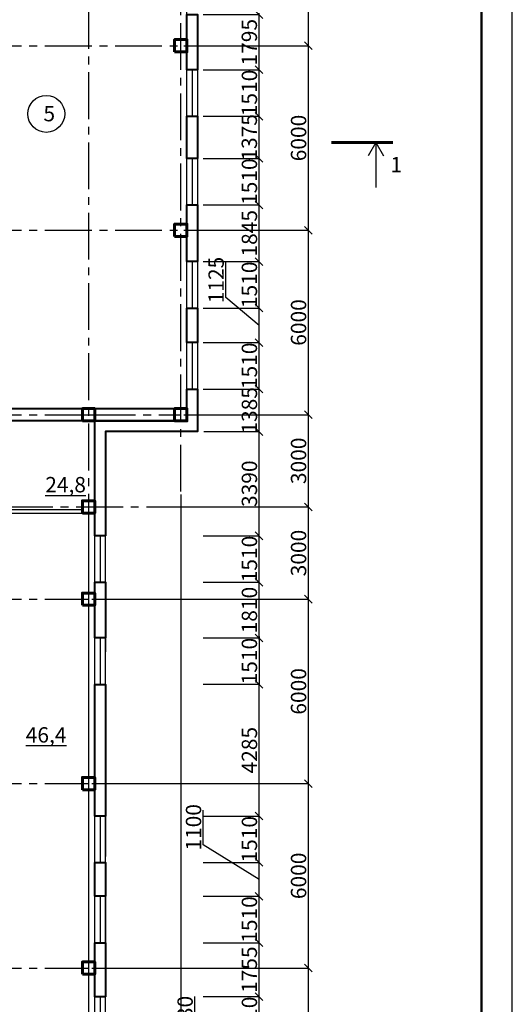
# Model space of a CAD drawing. Units: millimetres. Extents: x -250698 to 911777734, y -969399 to 46713.
# Drawn here: x 1126452 to 1142489, y -6216 to 25812 of the extents above; entities that cross this region are included whole.
import ezdxf

# ---------------------------------------------------------------- set-up
doc = ezdxf.new("R2010")
doc.units = ezdxf.units.MM
doc.linetypes.add('осевая2', pattern=[28.575, 19.05, -3.175, 3.175, -3.175])
for name, color, linetype, lineweight in [('вес колонн', 7, 'Continuous', 60), ('вес стен', 7, 'Continuous', 40), ('контур', 7, 'Continuous', 50)]:
    doc.layers.add(name, color=color, linetype=linetype, lineweight=lineweight)
for name, color, linetype in [('осевые', 250, 'Continuous'), ('размер', 250, 'Continuous'), ('штриховка', 7, 'Continuous')]:
    doc.layers.add(name, color=color, linetype=linetype)
doc.styles.get("Standard").update_dxf_attribs({"font": 'isocpeui.ttf'})
doc.dimstyles.new('ISO-25', dxfattribs={"dimtxt": 2.5, "dimasz": 250, "dimexe": 1.25, "dimexo": 100, "dimtad": 1, "dimtxsty": 'Standard', "dimblk": 'OBLIQUE', "dimcen": 2.5, "dimdle": 50, "dimadec": 0, "dimazin": 0, "dimtfac": 1, "dimtmove": 0, "dimatfit": 3, "dimfxl": 1, "dimarcsym": 0})

# ---------------------------------------------------------------- blocks, each defined once
blk = doc.blocks.new('_Oblique')
at = {"color": 0, "linetype": 'ByBlock', "lineweight": -2, "transparency": 33554687}
blk.add_line((-0.5, -0.5), (0.5, 0.5), dxfattribs=at)
blk = doc.blocks.new('*D754')
at = {"layer": 'Defpoints', "color": 0, "transparency": 16777216}
for p in [(1132327, -7477), (1134246, -7477), (1132327, -7907)]:
    blk.add_point(p, dxfattribs=at)
at = {"layer": 'размер', "color": 0, "lineweight": -2, "transparency": 16777216}
for p, q in [((1132153, -7052), (1132153, -5964)), ((1134246, -7692), (1132153, -7052)), ((1132427, -7477), (1134247, -7477)), ((1134246, -7957), (1134246, -7427)), ((1132427, -7907), (1134247, -7907))]:
    blk.add_line(p, q, dxfattribs=at)
at = {"layer": 'размер', "color": 0, "lineweight": -2, "transparency": 16777216, "xscale": 250, "yscale": 250, "zscale": 250}
for p, rotation in [((1134246, -7477), 90), ((1134246, -7907), 270)]:
    blk.add_blockref('_Oblique', p, dxfattribs=dict(at, rotation=rotation))
at = {"layer": 'размер', "color": 0, "transparency": 16777216, "insert": (1131902, -6508), "char_height": 500, "attachment_point": 5, "rotation": 90}
blk.add_mtext('430', dxfattribs=at)
blk = doc.blocks.new('*D755')
at = {"layer": 'Defpoints', "color": 0, "transparency": 16777216}
for p in [(1132327, -5967), (1134246, -5967), (1132327, -7477)]:
    blk.add_point(p, dxfattribs=at)
at = {"layer": 'размер', "color": 0, "lineweight": -2, "transparency": 16777216}
for p, q in [((1132427, -5967), (1134247, -5967)), ((1134246, -7527), (1134246, -5917)), ((1132427, -7477), (1134247, -7477))]:
    blk.add_line(p, q, dxfattribs=at)
at = {"layer": 'размер', "color": 0, "lineweight": -2, "transparency": 16777216, "xscale": 250, "yscale": 250, "zscale": 250}
for p, rotation in [((1134246, -5967), 90), ((1134246, -7477), 270)]:
    blk.add_blockref('_Oblique', p, dxfattribs=dict(at, rotation=rotation))
at = {"layer": 'размер', "color": 0, "transparency": 16777216, "insert": (1133995, -6722), "char_height": 500, "attachment_point": 5, "rotation": 90}
blk.add_mtext('1510', dxfattribs=at)
blk = doc.blocks.new('*D756')
at = {"layer": 'Defpoints', "color": 0, "transparency": 16777216}
for p in [(1132327, -4212), (1134246, -4212), (1132327, -5967)]:
    blk.add_point(p, dxfattribs=at)
at = {"layer": 'размер', "color": 0, "lineweight": -2, "transparency": 16777216}
for p, q in [((1134246, -6017), (1134246, -4162)), ((1132427, -4212), (1134247, -4212)), ((1132427, -5967), (1134247, -5967))]:
    blk.add_line(p, q, dxfattribs=at)
at = {"layer": 'размер', "color": 0, "lineweight": -2, "transparency": 16777216, "xscale": 250, "yscale": 250, "zscale": 250}
for p, rotation in [((1134246, -4212), 90), ((1134246, -5967), 270)]:
    blk.add_blockref('_Oblique', p, dxfattribs=dict(at, rotation=rotation))
at = {"layer": 'размер', "color": 0, "transparency": 16777216, "insert": (1133992, -5090), "char_height": 500, "attachment_point": 5, "rotation": 90}
blk.add_mtext('1755', dxfattribs=at)
blk = doc.blocks.new('*D757')
at = {"layer": 'Defpoints', "color": 0, "transparency": 16777216}
for p in [(1132327, -2702), (1134246, -2702), (1132327, -4212)]:
    blk.add_point(p, dxfattribs=at)
at = {"layer": 'размер', "color": 0, "lineweight": -2, "transparency": 16777216}
for p, q in [((1132427, -2702), (1134247, -2702)), ((1134246, -4262), (1134246, -2652)), ((1132427, -4212), (1134247, -4212))]:
    blk.add_line(p, q, dxfattribs=at)
at = {"layer": 'размер', "color": 0, "lineweight": -2, "transparency": 16777216, "xscale": 250, "yscale": 250, "zscale": 250}
for p, rotation in [((1134246, -2702), 90), ((1134246, -4212), 270)]:
    blk.add_blockref('_Oblique', p, dxfattribs=dict(at, rotation=rotation))
at = {"layer": 'размер', "color": 0, "transparency": 16777216, "insert": (1133995, -3457), "char_height": 500, "attachment_point": 5, "rotation": 90}
blk.add_mtext('1510', dxfattribs=at)
blk = doc.blocks.new('*D758')
at = {"layer": 'Defpoints', "color": 0, "transparency": 16777216}
for p in [(1132327, -1602), (1134246, -1602), (1132327, -2702)]:
    blk.add_point(p, dxfattribs=at)
at = {"layer": 'размер', "color": 0, "lineweight": -2, "transparency": 16777216}
for p, q in [((1132427, -1023), (1132427, 103)), ((1134246, -2152), (1132427, -1023)), ((1134246, -2752), (1134246, -1552)), ((1132427, -1602), (1134247, -1602)), ((1132427, -2702), (1134247, -2702))]:
    blk.add_line(p, q, dxfattribs=at)
at = {"layer": 'размер', "color": 0, "lineweight": -2, "transparency": 16777216, "xscale": 250, "yscale": 250, "zscale": 250}
for p, rotation in [((1134246, -1602), 90), ((1134246, -2702), 270)]:
    blk.add_blockref('_Oblique', p, dxfattribs=dict(at, rotation=rotation))
at = {"layer": 'размер', "color": 0, "transparency": 16777216, "insert": (1132176, -460), "char_height": 500, "attachment_point": 5, "rotation": 90}
blk.add_mtext('1100', dxfattribs=at)
blk = doc.blocks.new('*D759')
at = {"layer": 'Defpoints', "color": 0, "transparency": 16777216}
for p in [(1132327, -92), (1134246, -92), (1132327, -1602)]:
    blk.add_point(p, dxfattribs=at)
at = {"layer": 'размер', "color": 0, "lineweight": -2, "transparency": 16777216}
for p, q in [((1132427, -92), (1134247, -92)), ((1134246, -1652), (1134246, -42)), ((1132427, -1602), (1134247, -1602))]:
    blk.add_line(p, q, dxfattribs=at)
at = {"layer": 'размер', "color": 0, "lineweight": -2, "transparency": 16777216, "xscale": 250, "yscale": 250, "zscale": 250}
for p, rotation in [((1134246, -92), 90), ((1134246, -1602), 270)]:
    blk.add_blockref('_Oblique', p, dxfattribs=dict(at, rotation=rotation))
at = {"layer": 'размер', "color": 0, "transparency": 16777216, "insert": (1133995, -847), "char_height": 500, "attachment_point": 5, "rotation": 90}
blk.add_mtext('1510', dxfattribs=at)
blk = doc.blocks.new('*D760')
at = {"layer": 'Defpoints', "color": 0, "transparency": 16777216}
for p in [(1132327, 4193), (1134246, 4193), (1132327, -92)]:
    blk.add_point(p, dxfattribs=at)
at = {"layer": 'размер', "color": 0, "lineweight": -2, "transparency": 16777216}
for p, q in [((1132427, 4193), (1134247, 4193)), ((1134246, -142), (1134246, 4243)), ((1132427, -92), (1134247, -92))]:
    blk.add_line(p, q, dxfattribs=at)
at = {"layer": 'размер', "color": 0, "lineweight": -2, "transparency": 16777216, "xscale": 250, "yscale": 250, "zscale": 250}
for p, rotation in [((1134246, 4193), 90), ((1134246, -92), 270)]:
    blk.add_blockref('_Oblique', p, dxfattribs=dict(at, rotation=rotation))
at = {"layer": 'размер', "color": 0, "transparency": 16777216, "insert": (1133995, 2050), "char_height": 500, "attachment_point": 5, "rotation": 90}
blk.add_mtext('4285', dxfattribs=at)
blk = doc.blocks.new('*D761')
at = {"layer": 'Defpoints', "color": 0, "transparency": 16777216}
for p in [(1132327, 5703), (1132327, 4193), (1134246, 4193)]:
    blk.add_point(p, dxfattribs=at)
at = {"layer": 'размер', "color": 0, "lineweight": -2, "transparency": 16777216}
for p, q in [((1132427, 5703), (1134247, 5703)), ((1134246, 5753), (1134246, 4143)), ((1132427, 4193), (1134247, 4193))]:
    blk.add_line(p, q, dxfattribs=at)
at = {"layer": 'размер', "color": 0, "lineweight": -2, "transparency": 16777216, "xscale": 250, "yscale": 250, "zscale": 250}
for p, rotation in [((1134246, 5703), 90), ((1134246, 4193), 270)]:
    blk.add_blockref('_Oblique', p, dxfattribs=dict(at, rotation=rotation))
at = {"layer": 'размер', "color": 0, "transparency": 16777216, "insert": (1133995, 4948), "char_height": 500, "attachment_point": 5, "rotation": 90}
blk.add_mtext('1510', dxfattribs=at)
blk = doc.blocks.new('*D762')
at = {"layer": 'Defpoints', "color": 0, "transparency": 16777216}
for p in [(1132327, 7513), (1134246, 7513), (1132327, 5703)]:
    blk.add_point(p, dxfattribs=at)
at = {"layer": 'размер', "color": 0, "lineweight": -2, "transparency": 16777216}
for p, q in [((1132427, 7513), (1134247, 7513)), ((1134246, 5653), (1134246, 7563)), ((1132427, 5703), (1134247, 5703))]:
    blk.add_line(p, q, dxfattribs=at)
at = {"layer": 'размер', "color": 0, "lineweight": -2, "transparency": 16777216, "xscale": 250, "yscale": 250, "zscale": 250}
for p, rotation in [((1134246, 7513), 90), ((1134246, 5703), 270)]:
    blk.add_blockref('_Oblique', p, dxfattribs=dict(at, rotation=rotation))
at = {"layer": 'размер', "color": 0, "transparency": 16777216, "insert": (1133995, 6608), "char_height": 500, "attachment_point": 5, "rotation": 90}
blk.add_mtext('1810', dxfattribs=at)
blk = doc.blocks.new('*D763')
at = {"layer": 'Defpoints', "color": 0, "transparency": 16777216}
for p in [(1132327, 9023), (1134246, 9023), (1132327, 7513)]:
    blk.add_point(p, dxfattribs=at)
at = {"layer": 'размер', "color": 0, "lineweight": -2, "transparency": 16777216}
for p, q in [((1132427, 9023), (1134247, 9023)), ((1134246, 7463), (1134246, 9073)), ((1132427, 7513), (1134247, 7513))]:
    blk.add_line(p, q, dxfattribs=at)
at = {"layer": 'размер', "color": 0, "lineweight": -2, "transparency": 16777216, "xscale": 250, "yscale": 250, "zscale": 250}
for p, rotation in [((1134246, 9023), 90), ((1134246, 7513), 270)]:
    blk.add_blockref('_Oblique', p, dxfattribs=dict(at, rotation=rotation))
at = {"layer": 'размер', "color": 0, "transparency": 16777216, "insert": (1133995, 8268), "char_height": 500, "attachment_point": 5, "rotation": 90}
blk.add_mtext('1510', dxfattribs=at)
blk = doc.blocks.new('*D767')
at = {"layer": 'Defpoints', "color": 0, "transparency": 16777216}
for p in [(1132346, 12413), (1134246, 12413), (1132327, 9023)]:
    blk.add_point(p, dxfattribs=at)
at = {"layer": 'размер', "color": 0, "lineweight": -2, "transparency": 16777216}
for p, q in [((1132446, 12413), (1134247, 12413)), ((1134246, 8973), (1134246, 12463)), ((1132427, 9023), (1134247, 9023))]:
    blk.add_line(p, q, dxfattribs=at)
at = {"layer": 'размер', "color": 0, "lineweight": -2, "transparency": 16777216, "xscale": 250, "yscale": 250, "zscale": 250}
for p, rotation in [((1134246, 12413), 90), ((1134246, 9023), 270)]:
    blk.add_blockref('_Oblique', p, dxfattribs=dict(at, rotation=rotation))
at = {"layer": 'размер', "color": 0, "transparency": 16777216, "insert": (1133995, 10718), "char_height": 500, "attachment_point": 5, "rotation": 90}
blk.add_mtext('3390', dxfattribs=at)
blk = doc.blocks.new('*D768')
at = {"layer": 'Defpoints', "color": 0, "transparency": 16777216}
for p in [(1132327, 13798), (1134246, 13798), (1132346, 12413)]:
    blk.add_point(p, dxfattribs=at)
at = {"layer": 'размер', "color": 0, "lineweight": -2, "transparency": 16777216}
for p, q in [((1132427, 13798), (1134247, 13798)), ((1134246, 12363), (1134246, 13848)), ((1132446, 12413), (1134247, 12413))]:
    blk.add_line(p, q, dxfattribs=at)
at = {"layer": 'размер', "color": 0, "lineweight": -2, "transparency": 16777216, "xscale": 250, "yscale": 250, "zscale": 250}
for p, rotation in [((1134246, 13798), 90), ((1134246, 12413), 270)]:
    blk.add_blockref('_Oblique', p, dxfattribs=dict(at, rotation=rotation))
at = {"layer": 'размер', "color": 0, "transparency": 16777216, "insert": (1133995, 13105), "char_height": 500, "attachment_point": 5, "rotation": 90}
blk.add_mtext('1385', dxfattribs=at)
blk = doc.blocks.new('*D769')
at = {"layer": 'Defpoints', "color": 0, "transparency": 16777216}
for p in [(1132327, 15308), (1134246, 15308), (1132327, 13798)]:
    blk.add_point(p, dxfattribs=at)
at = {"layer": 'размер', "color": 0, "lineweight": -2, "transparency": 16777216}
for p, q in [((1132427, 15308), (1134247, 15308)), ((1134246, 13748), (1134246, 15358)), ((1132427, 13798), (1134247, 13798))]:
    blk.add_line(p, q, dxfattribs=at)
at = {"layer": 'размер', "color": 0, "lineweight": -2, "transparency": 16777216, "xscale": 250, "yscale": 250, "zscale": 250}
for p, rotation in [((1134246, 15308), 90), ((1134246, 13798), 270)]:
    blk.add_blockref('_Oblique', p, dxfattribs=dict(at, rotation=rotation))
at = {"layer": 'размер', "color": 0, "transparency": 16777216, "insert": (1133995, 14553), "char_height": 500, "attachment_point": 5, "rotation": 90}
blk.add_mtext('1510', dxfattribs=at)
blk = doc.blocks.new('*D770')
at = {"layer": 'Defpoints', "color": 0, "transparency": 16777216}
for p in [(1132327, 16433), (1134246, 16433), (1132327, 15308)]:
    blk.add_point(p, dxfattribs=at)
at = {"layer": 'размер', "color": 0, "lineweight": -2, "transparency": 16777216}
for p, q in [((1133162, 16773), (1133162, 17913)), ((1134246, 15870), (1133162, 16773)), ((1132427, 16433), (1134247, 16433)), ((1134246, 15258), (1134246, 16483)), ((1132427, 15308), (1134247, 15308))]:
    blk.add_line(p, q, dxfattribs=at)
at = {"layer": 'размер', "color": 0, "lineweight": -2, "transparency": 16777216, "xscale": 250, "yscale": 250, "zscale": 250}
for p, rotation in [((1134246, 16433), 90), ((1134246, 15308), 270)]:
    blk.add_blockref('_Oblique', p, dxfattribs=dict(at, rotation=rotation))
at = {"layer": 'размер', "color": 0, "transparency": 16777216, "insert": (1132912, 17343), "char_height": 500, "attachment_point": 5, "rotation": 90}
blk.add_mtext('1125', dxfattribs=at)
blk = doc.blocks.new('*D771')
at = {"layer": 'Defpoints', "color": 0, "transparency": 16777216}
for p in [(1132327, 17943), (1134246, 17943), (1132346, 16433)]:
    blk.add_point(p, dxfattribs=at)
at = {"layer": 'размер', "color": 0, "lineweight": -2, "transparency": 16777216}
for p, q in [((1132427, 17943), (1134247, 17943)), ((1134246, 16383), (1134246, 17993)), ((1132446, 16433), (1134247, 16433))]:
    blk.add_line(p, q, dxfattribs=at)
at = {"layer": 'размер', "color": 0, "lineweight": -2, "transparency": 16777216, "xscale": 250, "yscale": 250, "zscale": 250}
for p, rotation in [((1134246, 17943), 90), ((1134246, 16433), 270)]:
    blk.add_blockref('_Oblique', p, dxfattribs=dict(at, rotation=rotation))
at = {"layer": 'размер', "color": 0, "transparency": 16777216, "insert": (1133995, 17188), "char_height": 500, "attachment_point": 5, "rotation": 90}
blk.add_mtext('1510', dxfattribs=at)
blk = doc.blocks.new('*D772')
at = {"layer": 'Defpoints', "color": 0, "transparency": 16777216}
for p in [(1132327, 19788), (1134246, 19788), (1132327, 17943)]:
    blk.add_point(p, dxfattribs=at)
at = {"layer": 'размер', "color": 0, "lineweight": -2, "transparency": 16777216}
for p, q in [((1132427, 19788), (1134247, 19788)), ((1134246, 17893), (1134246, 19838)), ((1132427, 17943), (1134247, 17943))]:
    blk.add_line(p, q, dxfattribs=at)
at = {"layer": 'размер', "color": 0, "lineweight": -2, "transparency": 16777216, "xscale": 250, "yscale": 250, "zscale": 250}
for p, rotation in [((1134246, 19788), 90), ((1134246, 17943), 270)]:
    blk.add_blockref('_Oblique', p, dxfattribs=dict(at, rotation=rotation))
at = {"layer": 'размер', "color": 0, "transparency": 16777216, "insert": (1133995, 18865), "char_height": 500, "attachment_point": 5, "rotation": 90}
blk.add_mtext('1845', dxfattribs=at)
blk = doc.blocks.new('*D773')
at = {"layer": 'Defpoints', "color": 0, "transparency": 16777216}
for p in [(1132327, 21298), (1134246, 21298), (1132327, 19788)]:
    blk.add_point(p, dxfattribs=at)
at = {"layer": 'размер', "color": 0, "lineweight": -2, "transparency": 16777216}
for p, q in [((1132427, 21298), (1134247, 21298)), ((1134246, 19738), (1134246, 21348)), ((1132427, 19788), (1134247, 19788))]:
    blk.add_line(p, q, dxfattribs=at)
at = {"layer": 'размер', "color": 0, "lineweight": -2, "transparency": 16777216, "xscale": 250, "yscale": 250, "zscale": 250}
for p, rotation in [((1134246, 21298), 90), ((1134246, 19788), 270)]:
    blk.add_blockref('_Oblique', p, dxfattribs=dict(at, rotation=rotation))
at = {"layer": 'размер', "color": 0, "transparency": 16777216, "insert": (1133995, 20543), "char_height": 500, "attachment_point": 5, "rotation": 90}
blk.add_mtext('1510', dxfattribs=at)
blk = doc.blocks.new('*D774')
at = {"layer": 'Defpoints', "color": 0, "transparency": 16777216}
for p in [(1132327, 22673), (1134246, 22673), (1132327, 21298)]:
    blk.add_point(p, dxfattribs=at)
at = {"layer": 'размер', "color": 0, "lineweight": -2, "transparency": 16777216}
for p, q in [((1132427, 22673), (1134247, 22673)), ((1134246, 21248), (1134246, 22723)), ((1132427, 21298), (1134247, 21298))]:
    blk.add_line(p, q, dxfattribs=at)
at = {"layer": 'размер', "color": 0, "lineweight": -2, "transparency": 16777216, "xscale": 250, "yscale": 250, "zscale": 250}
for p, rotation in [((1134246, 22673), 90), ((1134246, 21298), 270)]:
    blk.add_blockref('_Oblique', p, dxfattribs=dict(at, rotation=rotation))
at = {"layer": 'размер', "color": 0, "transparency": 16777216, "insert": (1133992, 21985), "char_height": 500, "attachment_point": 5, "rotation": 90}
blk.add_mtext('1375', dxfattribs=at)
blk = doc.blocks.new('*D775')
at = {"layer": 'Defpoints', "color": 0, "transparency": 16777216}
for p in [(1132327, 24183), (1134246, 24183), (1132327, 22673)]:
    blk.add_point(p, dxfattribs=at)
at = {"layer": 'размер', "color": 0, "lineweight": -2, "transparency": 16777216}
for p, q in [((1132427, 24183), (1134247, 24183)), ((1134246, 22623), (1134246, 24233)), ((1132427, 22673), (1134247, 22673))]:
    blk.add_line(p, q, dxfattribs=at)
at = {"layer": 'размер', "color": 0, "lineweight": -2, "transparency": 16777216, "xscale": 250, "yscale": 250, "zscale": 250}
for p, rotation in [((1134246, 24183), 90), ((1134246, 22673), 270)]:
    blk.add_blockref('_Oblique', p, dxfattribs=dict(at, rotation=rotation))
at = {"layer": 'размер', "color": 0, "transparency": 16777216, "insert": (1133995, 23428), "char_height": 500, "attachment_point": 5, "rotation": 90}
blk.add_mtext('1510', dxfattribs=at)
blk = doc.blocks.new('*D776')
at = {"layer": 'Defpoints', "color": 0, "transparency": 16777216}
for p in [(1132327, 25978), (1134246, 25978), (1132327, 24183)]:
    blk.add_point(p, dxfattribs=at)
at = {"layer": 'размер', "color": 0, "lineweight": -2, "transparency": 16777216}
for p, q in [((1132427, 25978), (1134247, 25978)), ((1134246, 24133), (1134246, 26028)), ((1132427, 24183), (1134247, 24183))]:
    blk.add_line(p, q, dxfattribs=at)
at = {"layer": 'размер', "color": 0, "lineweight": -2, "transparency": 16777216, "xscale": 250, "yscale": 250, "zscale": 250}
for p, rotation in [((1134246, 25978), 90), ((1134246, 24183), 270)]:
    blk.add_blockref('_Oblique', p, dxfattribs=dict(at, rotation=rotation))
at = {"layer": 'размер', "color": 0, "transparency": 16777216, "insert": (1133992, 25080), "char_height": 500, "attachment_point": 5, "rotation": 90}
blk.add_mtext('1795', dxfattribs=at)
blk = doc.blocks.new('*D858')
at = {"layer": 'Defpoints', "color": 0, "transparency": 16777216}
for p in [(1131696, 30963), (1131696, 24963), (1135846, 24963)]:
    blk.add_point(p, dxfattribs=at)
at = {"layer": 'размер', "color": 0, "lineweight": -2, "transparency": 16777216}
for p, q in [((1131796, 30963), (1135847, 30963)), ((1135846, 31013), (1135846, 24913)), ((1131796, 24963), (1135847, 24963))]:
    blk.add_line(p, q, dxfattribs=at)
at = {"layer": 'размер', "color": 0, "lineweight": -2, "transparency": 16777216, "xscale": 250, "yscale": 250, "zscale": 250}
for p, rotation in [((1135846, 30963), 90), ((1135846, 24963), 270)]:
    blk.add_blockref('_Oblique', p, dxfattribs=dict(at, rotation=rotation))
at = {"layer": 'размер', "color": 0, "transparency": 16777216, "insert": (1135595, 27963), "char_height": 500, "attachment_point": 5, "rotation": 90}
blk.add_mtext('6000', dxfattribs=at)
blk = doc.blocks.new('*D859')
at = {"layer": 'Defpoints', "color": 0, "transparency": 16777216}
for p in [(1131696, 24963), (1131696, 18963), (1135846, 18963)]:
    blk.add_point(p, dxfattribs=at)
at = {"layer": 'размер', "color": 0, "lineweight": -2, "transparency": 16777216}
for p, q in [((1135846, 25013), (1135846, 18913)), ((1131796, 24963), (1135847, 24963)), ((1131796, 18963), (1135847, 18963))]:
    blk.add_line(p, q, dxfattribs=at)
at = {"layer": 'размер', "color": 0, "lineweight": -2, "transparency": 16777216, "xscale": 250, "yscale": 250, "zscale": 250}
for p, rotation in [((1135846, 24963), 90), ((1135846, 18963), 270)]:
    blk.add_blockref('_Oblique', p, dxfattribs=dict(at, rotation=rotation))
at = {"layer": 'размер', "color": 0, "transparency": 16777216, "insert": (1135595, 21963), "char_height": 500, "attachment_point": 5, "rotation": 90}
blk.add_mtext('6000', dxfattribs=at)
blk = doc.blocks.new('*D819')
at = {"layer": 'Defpoints', "color": 0, "transparency": 16777216}
for p in [(1131696, 18963), (1131696, 12963), (1135846, 12963)]:
    blk.add_point(p, dxfattribs=at)
at = {"layer": 'размер', "color": 0, "lineweight": -2, "transparency": 16777216}
for p, q in [((1131796, 18963), (1135847, 18963)), ((1135846, 19013), (1135846, 12913)), ((1131796, 12963), (1135847, 12963))]:
    blk.add_line(p, q, dxfattribs=at)
at = {"layer": 'размер', "color": 0, "lineweight": -2, "transparency": 16777216, "xscale": 250, "yscale": 250, "zscale": 250}
for p, rotation in [((1135846, 18963), 90), ((1135846, 12963), 270)]:
    blk.add_blockref('_Oblique', p, dxfattribs=dict(at, rotation=rotation))
at = {"layer": 'размер', "color": 0, "transparency": 16777216, "insert": (1135595, 15963), "char_height": 500, "attachment_point": 5, "rotation": 90}
blk.add_mtext('6000', dxfattribs=at)
blk = doc.blocks.new('*D860')
at = {"layer": 'Defpoints', "color": 0, "transparency": 16777216}
for p in [(1131896, 9963), (1128696, 6963), (1135846, 6963)]:
    blk.add_point(p, dxfattribs=at)
at = {"layer": 'размер', "color": 0, "lineweight": -2, "transparency": 16777216}
for p, q in [((1131996, 9963), (1135847, 9963)), ((1135846, 10013), (1135846, 6913)), ((1128796, 6963), (1135847, 6963))]:
    blk.add_line(p, q, dxfattribs=at)
at = {"layer": 'размер', "color": 0, "lineweight": -2, "transparency": 16777216, "xscale": 250, "yscale": 250, "zscale": 250}
for p, rotation in [((1135846, 9963), 90), ((1135846, 6963), 270)]:
    blk.add_blockref('_Oblique', p, dxfattribs=dict(at, rotation=rotation))
at = {"layer": 'размер', "color": 0, "transparency": 16777216, "insert": (1135595, 8463), "char_height": 500, "attachment_point": 5, "rotation": 90}
blk.add_mtext('3000', dxfattribs=at)
blk = doc.blocks.new('*D861')
at = {"layer": 'Defpoints', "color": 0, "transparency": 16777216}
for p in [(1128696, 6963), (1128696, 963), (1135846, 963)]:
    blk.add_point(p, dxfattribs=at)
at = {"layer": 'размер', "color": 0, "lineweight": -2, "transparency": 16777216}
for p, q in [((1128796, 6963), (1135847, 6963)), ((1135846, 7013), (1135846, 913)), ((1128796, 963), (1135847, 963))]:
    blk.add_line(p, q, dxfattribs=at)
at = {"layer": 'размер', "color": 0, "lineweight": -2, "transparency": 16777216, "xscale": 250, "yscale": 250, "zscale": 250}
for p, rotation in [((1135846, 6963), 90), ((1135846, 963), 270)]:
    blk.add_blockref('_Oblique', p, dxfattribs=dict(at, rotation=rotation))
at = {"layer": 'размер', "color": 0, "transparency": 16777216, "insert": (1135595, 3963), "char_height": 500, "attachment_point": 5, "rotation": 90}
blk.add_mtext('6000', dxfattribs=at)
blk = doc.blocks.new('*D862')
at = {"layer": 'Defpoints', "color": 0, "transparency": 16777216}
for p in [(1128696, 963), (1128696, -5037), (1135846, -5037)]:
    blk.add_point(p, dxfattribs=at)
at = {"layer": 'размер', "color": 0, "lineweight": -2, "transparency": 16777216}
for p, q in [((1128796, 963), (1135847, 963)), ((1135846, 1013), (1135846, -5087)), ((1128796, -5037), (1135847, -5037))]:
    blk.add_line(p, q, dxfattribs=at)
at = {"layer": 'размер', "color": 0, "lineweight": -2, "transparency": 16777216, "xscale": 250, "yscale": 250, "zscale": 250}
for p, rotation in [((1135846, 963), 90), ((1135846, -5037), 270)]:
    blk.add_blockref('_Oblique', p, dxfattribs=dict(at, rotation=rotation))
at = {"layer": 'размер', "color": 0, "transparency": 16777216, "insert": (1135595, -2037), "char_height": 500, "attachment_point": 5, "rotation": 90}
blk.add_mtext('6000', dxfattribs=at)
blk = doc.blocks.new('*D863')
at = {"layer": 'Defpoints', "color": 0, "transparency": 16777216}
for p in [(1128696, -5037), (1128696, -11037), (1135846, -11037)]:
    blk.add_point(p, dxfattribs=at)
at = {"layer": 'размер', "color": 0, "lineweight": -2, "transparency": 16777216}
for p, q in [((1128796, -5037), (1135847, -5037)), ((1135846, -4987), (1135846, -11087)), ((1128796, -11037), (1135847, -11037))]:
    blk.add_line(p, q, dxfattribs=at)
at = {"layer": 'размер', "color": 0, "lineweight": -2, "transparency": 16777216, "xscale": 250, "yscale": 250, "zscale": 250}
for p, rotation in [((1135846, -5037), 90), ((1135846, -11037), 270)]:
    blk.add_blockref('_Oblique', p, dxfattribs=dict(at, rotation=rotation))
at = {"layer": 'размер', "color": 0, "transparency": 16777216, "insert": (1135595, -8037), "char_height": 500, "attachment_point": 5, "rotation": 90}
blk.add_mtext('6000', dxfattribs=at)
blk = doc.blocks.new('*D821')
at = {"layer": 'Defpoints', "color": 0, "transparency": 16777216}
for p in [(1128696, 10463), (1131696, 10463), (1131696, -27187)]:
    blk.add_point(p, dxfattribs=at)
at = {"layer": 'размер', "color": 0, "lineweight": -2, "transparency": 16777216}
for p, q in [((1128696, 10363), (1128696, -27189)), ((1131696, 10363), (1131696, -27189)), ((1128646, -27187), (1131746, -27187))]:
    blk.add_line(p, q, dxfattribs=at)
at = {"layer": 'размер', "color": 0, "lineweight": -2, "transparency": 16777216, "xscale": 250, "yscale": 250, "zscale": 250, "rotation": 180}
blk.add_blockref('_Oblique', (1128696, -27187), dxfattribs=at)
at = {"layer": 'размер', "color": 0, "lineweight": -2, "transparency": 16777216, "xscale": 250, "yscale": 250, "zscale": 250}
blk.add_blockref('_Oblique', (1131696, -27187), dxfattribs=at)
at = {"layer": 'размер', "color": 0, "transparency": 16777216, "insert": (1130196, -26937), "char_height": 500, "attachment_point": 5}
blk.add_mtext('3000', dxfattribs=at)
blk = doc.blocks.new('*D822')
at = {"layer": 'Defpoints', "color": 0, "transparency": 16777216}
for p in [(1131896, 12963), (1131896, 9963), (1135846, 9963)]:
    blk.add_point(p, dxfattribs=at)
at = {"layer": 'размер', "color": 0, "lineweight": -2, "transparency": 16777216}
for p, q in [((1131996, 12963), (1135847, 12963)), ((1135846, 13013), (1135846, 9913)), ((1131996, 9963), (1135847, 9963))]:
    blk.add_line(p, q, dxfattribs=at)
at = {"layer": 'размер', "color": 0, "lineweight": -2, "transparency": 16777216, "xscale": 250, "yscale": 250, "zscale": 250}
for p, rotation in [((1135846, 12963), 90), ((1135846, 9963), 270)]:
    blk.add_blockref('_Oblique', p, dxfattribs=dict(at, rotation=rotation))
at = {"layer": 'размер', "color": 0, "transparency": 16777216, "insert": (1135595, 11463), "char_height": 500, "attachment_point": 5, "rotation": 90}
blk.add_mtext('3000', dxfattribs=at)

msp = doc.modelspace()

# ---------------------------------------------------------------- linework, layer by layer
at = {"transparency": 33554687}
for p, q in [((1131895.6348, 12762.506), (1131895.6348, 31162.506)), ((1131495.6348, 25162.506), (1131895.6348, 25162.506)), ((1131495.6348, 24762.506), (1131495.6348, 25162.506)), ((1131895.6348, 25162.506), (1131895.6348, 24762.506)), ((1131895.6348, 24762.506), (1131495.6348, 24762.506)), ((1131895.6348, 24182.506), (1132245.6348, 24182.506)), ((1132070.6348, 24182.506), (1132070.666, 22672.506)), ((1132245.6348, 24182.506), (1132245.6348, 22672.506)), ((1132245.6348, 22672.506), (1131895.6348, 22672.506)), ((1138043.3416, 21822.2076), (1137793.3416, 21389.1949)), ((1138043.3416, 21822.2076), (1138043.3416, 20356.4025)), ((1138043.3416, 21822.2076), (1138293.3416, 21389.1949)), ((1131895.6348, 21297.506), (1132245.6348, 21297.506)), ((1132070.6348, 21297.506), (1132070.666, 19787.506)), ((1132245.6348, 21297.506), (1132245.6348, 19787.506)), ((1132245.6348, 19787.506), (1131895.6348, 19787.506)), ((1131495.6348, 19162.506), (1131895.6348, 19162.506)), ((1131495.6348, 18762.506), (1131495.6348, 19162.506)), ((1131895.6348, 19162.506), (1131895.6348, 18762.506)), ((1131895.6348, 18762.506), (1131495.6348, 18762.506)), ((1131895.6348, 17942.506), (1132245.6348, 17942.506)), ((1132070.6348, 17942.506), (1132070.666, 16432.506)), ((1132245.6348, 17942.506), (1132245.6348, 16432.506)), ((1132245.6348, 16432.506), (1131895.6348, 16432.506)), ((1131895.6348, 15307.506), (1132245.6348, 15307.506)), ((1132070.6348, 15307.506), (1132070.666, 13797.506)), ((1132245.6348, 15307.506), (1132245.6348, 13797.506)), ((1132245.6348, 13797.506), (1131895.6348, 13797.506)), ((1122895.6348, 13162.506), (1131495.6348, 13162.506)), ((1128495.6348, 13162.506), (1128895.6348, 13162.506)), ((1128495.6348, 12762.506), (1128495.6348, 13162.506)), ((1128895.6348, 13162.506), (1128895.6348, 12762.506)), ((1131495.6348, 13162.506), (1131895.6348, 13162.506)), ((1131495.6348, 12762.506), (1131495.6348, 13162.506)), ((1131895.6348, 13162.506), (1131895.6348, 12762.506)), ((1128495.6348, 12762.506), (1117995.6348, 12762.506)), ((1128895.6348, 12762.506), (1128495.6348, 12762.506)), ((1128895.6348, -23237.494), (1128895.6348, 12762.506)), ((1128895.6348, 12762.506), (1131895.6348, 12762.506)), ((1131895.6348, 12762.506), (1131495.6348, 12762.506)), ((1132245.6348, 12412.506), (1132245.6348, 12597.506)), ((1129245.6348, -23587.494), (1129245.6348, 12412.506)), ((1129245.6348, 12412.506), (1132245.6348, 12412.506)), ((1122495.6348, 9762.506), (1128895.6348, 9762.506)), ((1122895.6348, 9882.506), (1128495.6348, 9882.506)), ((1129245.6348, 9022.506), (1128895.6348, 9022.506)), ((1129070.6348, 9022.506), (1129070.666, 7512.506)), ((1128895.6348, 7512.506), (1129245.6348, 7512.506)), ((1128495.6348, 7162.506), (1128895.6348, 7162.506)), ((1128495.6348, 6762.506), (1128495.6348, 7162.506)), ((1128895.6348, 7162.506), (1128895.6348, 6762.506)), ((1128895.6348, 6762.506), (1128495.6348, 6762.506)), ((1129245.6348, 6762.506), (1129245.6348, 5252.506)), ((1129245.6348, 5702.506), (1128895.6348, 5702.506)), ((1129070.6348, 5702.506), (1129070.666, 4192.506)), ((1128895.6348, 4192.506), (1129245.6348, 4192.506)), ((1129245.6348, 3742.506), (1129245.6348, 2232.506)), ((1128495.6348, 1162.506), (1128895.6348, 1162.506)), ((1128495.6348, 762.506), (1128495.6348, 1162.506)), ((1128895.6348, 1162.506), (1128495.6348, 1162.506)), ((1128895.6348, 1162.506), (1128895.6348, 762.506)), ((1128895.6348, 762.506), (1128495.6348, 762.506)), ((1129245.6348, 97.506), (1129245.6348, -1412.494)), ((1128895.6348, -92.494), (1129245.6348, -92.494)), ((1129070.6348, -92.494), (1129070.666, -1602.494)), ((1129245.6348, -1602.494), (1128895.6348, -1602.494)), ((1128895.6348, -2702.494), (1129245.6348, -2702.494)), ((1129070.6348, -2702.494), (1129070.666, -4212.494)), ((1129245.6348, -2702.494), (1129245.6348, -4212.494)), ((1129245.6348, -4212.494), (1128895.6348, -4212.494)), ((1128495.6348, -4837.494), (1128895.6348, -4837.494)), ((1128495.6348, -5237.494), (1128495.6348, -4837.494)), ((1128895.6348, -4837.494), (1128895.6348, -5237.494)), ((1128895.6348, -5237.494), (1128495.6348, -5237.494)), ((1128895.6348, -5967.494), (1129245.6348, -5967.494)), ((1129070.6348, -5967.494), (1129070.666, -7477.494))]:
    msp.add_line(p, q, dxfattribs=at)
at = {"color": 0, "lineweight": 60}
msp.add_line((1138602.0821, 21822.2076), (1136602.0821, 21822.2076), dxfattribs=at)
at = {"layer": 'вес колонн', "transparency": 33554687}
for points in [[(1131495.6348, 24762.506), (1131895.6348, 24762.506), (1131895.6348, 25162.506), (1131495.6348, 25162.506), (1131495.6348, 24762.506)], [(1131495.6348, 18762.506), (1131895.6348, 18762.506), (1131895.6348, 19162.506), (1131495.6348, 19162.506), (1131495.6348, 18762.506)], [(1128495.6348, 12762.506), (1128895.6348, 12762.506), (1128895.6348, 13162.506), (1128495.6348, 13162.506), (1128495.6348, 12762.506)], [(1131495.6348, 12762.506), (1131895.6348, 12762.506), (1131895.6348, 13162.506), (1131495.6348, 13162.506), (1131495.6348, 12762.506)], [(1128495.6348, 9762.506), (1128895.6348, 9762.506), (1128895.6348, 10162.506), (1128495.6348, 10162.506), (1128495.6348, 9762.506)], [(1128495.6348, 6762.506), (1128895.6348, 6762.506), (1128895.6348, 7162.506), (1128495.6348, 7162.506), (1128495.6348, 6762.506)], [(1128495.6348, 762.506), (1128895.6348, 762.506), (1128895.6348, 1162.506), (1128495.6348, 1162.506), (1128495.6348, 762.506)], [(1128495.6348, -5237.494), (1128895.6348, -5237.494), (1128895.6348, -4837.494), (1128495.6348, -4837.494), (1128495.6348, -5237.494)]]:
    msp.add_lwpolyline(points, dxfattribs=at)
at = {"layer": 'вес стен', "transparency": 33554687}
for p, q in [((1122895.6348, 13162.506), (1131495.6348, 13162.506)), ((1131495.6348, 13162.506), (1131495.6348, 12762.506)), ((1131495.6348, 12762.506), (1119895.6348, 12762.506))]:
    msp.add_line(p, q, dxfattribs=at)
for points in [[(1131895.6348, 25162.506), (1131895.6348, 25977.506), (1132245.6348, 25977.506), (1132245.6348, 24182.506), (1131895.6348, 24182.506), (1131895.6348, 24762.506)], [(1132245.6348, 21297.506), (1131895.6348, 21297.506), (1131895.6348, 22672.506), (1132245.6348, 22672.506), (1132245.6348, 21297.506)], [(1131895.6348, 19787.506), (1132245.6348, 19787.506), (1132245.6348, 17942.506), (1131895.6348, 17942.506), (1131895.6348, 19787.506)], [(1131895.6348, 16432.506), (1132245.6348, 16432.506), (1132245.6348, 15307.506), (1131895.6348, 15307.506), (1131895.6348, 16432.506)], [(1131895.6348, 13162.506), (1131895.6348, 13797.506), (1132245.6348, 13797.506), (1132245.6348, 12412.506), (1131895.6348, 12412.506)], [(1129245.6348, 9022.506), (1128895.6348, 9022.506), (1128895.6348, 12762.506), (1131895.6348, 12762.506)], [(1131895.6348, 12412.506), (1129245.6348, 12412.506), (1129245.6348, 9022.506)], [(1128895.6348, 7162.506), (1128895.6348, 7512.506), (1129245.6348, 7512.506), (1129245.6348, 5702.506), (1128895.6348, 5702.506), (1128895.6348, 6762.506)], [(1128895.6348, 4192.506), (1129245.6348, 4192.506), (1129245.6348, -92.494), (1128895.6348, -92.494), (1128895.6348, 4192.506)], [(1129245.6348, -2702.494), (1128895.6348, -2702.494), (1128895.6348, -1602.494), (1129245.6348, -1602.494), (1129245.6348, -2702.494)], [(1129245.6348, -5967.494), (1128895.6348, -5967.494), (1128895.6348, -4212.494), (1129245.6348, -4212.494), (1129245.6348, -5967.494)]]:
    msp.add_lwpolyline(points, dxfattribs=at)
at = {"layer": 'контур'}
msp.add_line((1141488.6879, 45713.0494), (1141488.6879, -71086.9506), dxfattribs=at)
at = {"layer": 'осевые', "linetype": 'осевая2', "ltscale": 80, "transparency": 33554687}
for p, q in [((1128695.6348, 30962.506), (1128695.6348, -23037.494)), ((1131695.6348, 10462.506), (1131695.6348, 30962.506)), ((1074695.6348, 24962.506), (1131695.6348, 24962.506)), ((1074695.6348, 18962.506), (1131695.6348, 18962.506)), ((1074695.6348, 12962.506), (1128695.6348, 12962.506)), ((1128695.6348, 12962.506), (1131695.6348, 12962.506)), ((1071142.2039, 9962.506), (1132243.3882, 9962.506)), ((1074695.6348, 6962.506), (1128695.6348, 6962.506)), ((1074695.6348, 962.506), (1128695.6348, 962.506)), ((1074695.6348, -5037.494), (1128695.6348, -5037.494))]:
    msp.add_line(p, q, dxfattribs=at)
at = {"layer": 'размер', "color": 7, "transparency": 33554687}
msp.add_circle((1127318.6386, 22747.2804), 600, dxfattribs=at)
at = {"layer": 'штриховка', "color": 7}
msp.add_line((1142488.6879, -72086.9506), (1142488.6879, 46713.0494), dxfattribs=at)
msp.add_line((1142488.6879, -72086.9506), (1142488.6879, 46713.0494), dxfattribs=at)

# ---------------------------------------------------------------- texts
at = {"color": 7, "insert": (1138517.5493, 21344.1204), "char_height": 500, "attachment_point": 1}
msp.add_mtext_dynamic_manual_height_columns('{\\fISOCTEUR|b0|i0|c204|p49;1}', width=501.531268, gutter_width=2200, heights=[0], dxfattribs=at)
at = {"layer": 'размер', "color": 7, "transparency": 33554687, "char_height": 500, "attachment_point": 1}
for s, insert in [('{\\fISOCPEUR|b0|i0|c204|p34;5}', (1127225.1399, 23006.9348)), ('{\\L24,8}', (1127284.3916, 10937.8586)), ('{\\L46,4}', (1126648.8318, 2798.707))]:
    msp.add_mtext_dynamic_manual_height_columns(s, width=350, gutter_width=12.5, heights=[0], dxfattribs=dict(at, insert=insert))

# ---------------------------------------------------------------- dimensions: what is measured, and where the dimension line sits
at = {"layer": 'размер', "color": 7, "transparency": 33554687}
for base, p1, p2, picture, middle in [((1135845.6348, 24962.506), (1131695.6348, 30962.506), (1131695.6348, 24962.506), '*D858', (1135595.0098, 27962.506)), ((1134245.6348, 25977.506), (1132326.8846, 24182.506), (1132326.8846, 25977.506), '*D776', (1133991.7901, 25080.006)), ((1135845.6348, 18962.506), (1131695.6348, 24962.506), (1131695.6348, 18962.506), '*D859', (1135595.0098, 21962.506)), ((1134245.6348, 24182.506), (1132326.8846, 22672.506), (1132326.8846, 24182.506), '*D775', (1133995.0098, 23427.506)), ((1134245.6348, 22672.506), (1132326.8846, 21297.506), (1132326.8846, 22672.506), '*D774', (1133991.7901, 21985.006)), ((1134245.6348, 21297.506), (1132326.8846, 19787.506), (1132326.8846, 21297.506), '*D773', (1133995.0098, 20542.506)), ((1134245.6348, 19787.506), (1132326.8846, 17942.506), (1132326.8846, 19787.506), '*D772', (1133995.0098, 18865.006)), ((1135845.6348, 12962.506), (1131695.6348, 18962.506), (1131695.6348, 12962.506), '*D819', (1135595.0098, 15962.506)), ((1134245.6348, 17942.506), (1132345.6348, 16432.506), (1132326.8846, 17942.506), '*D771', (1133995.0098, 17187.506)), ((1134245.6348, 15307.506), (1132326.8846, 13797.506), (1132326.8846, 15307.506), '*D769', (1133995.0098, 14552.506)), ((1134245.6348, 13797.506), (1132345.6348, 12412.506), (1132326.8846, 13797.506), '*D768', (1133995.0098, 13105.006)), ((1135845.6348, 9962.506), (1131895.6348, 12962.506), (1131895.6348, 9962.506), '*D822', (1135595.0098, 11462.506)), ((1134245.6348, 12412.506), (1132326.8846, 9022.506), (1132345.6348, 12412.506), '*D767', (1133995.0098, 10717.506)), ((1135845.6348, 6962.506), (1131895.6348, 9962.506), (1128695.6348, 6962.506), '*D860', (1135595.0098, 8462.506)), ((1134245.6348, 9022.506), (1132326.8846, 7512.506), (1132326.8846, 9022.506), '*D763', (1133995.0098, 8267.506)), ((1134245.6348, 7512.506), (1132326.8846, 5702.506), (1132326.8846, 7512.506), '*D762', (1133995.0098, 6607.506)), ((1135845.6348, 962.506), (1128695.6348, 6962.506), (1128695.6348, 962.506), '*D861', (1135595.0098, 3962.506)), ((1134245.6348, 4192.506), (1132326.8846, 5702.506), (1132326.8846, 4192.506), '*D761', (1133995.0098, 4947.506)), ((1134245.6348, 4192.506), (1132326.8846, -92.494), (1132326.8846, 4192.506), '*D760', (1133995.0098, 2050.006)), ((1135845.6348, -5037.494), (1128695.6348, 962.506), (1128695.6348, -5037.494), '*D862', (1135595.0098, -2037.494)), ((1134245.6348, -92.494), (1132326.8846, -1602.494), (1132326.8846, -92.494), '*D759', (1133995.0098, -847.494)), ((1134245.6348, -2702.494), (1132326.8846, -4212.494), (1132326.8846, -2702.494), '*D757', (1133995.0098, -3457.494)), ((1134245.6348, -4212.494), (1132326.8846, -5967.494), (1132326.8846, -4212.494), '*D756', (1133991.7901, -5089.994)), ((1135845.6348, -11037.494), (1128695.6348, -5037.494), (1128695.6348, -11037.494), '*D863', (1135595.0098, -8037.494)), ((1134245.6348, -5967.494), (1132326.8846, -7477.494), (1132326.8846, -5967.494), '*D755', (1133995.0098, -6722.494))]:
    dim = msp.add_linear_dim(base=base, p1=p1, p2=p2, angle=90, dimstyle='ISO-25', override={"dimtxt": 500}, dxfattribs=at)
    dim.commit()
    dim.dimension.update_dxf_attribs({"geometry": picture, "text_midpoint": middle})
for base, p1, p2, picture, middle in [((1134245.6348, 16432.506), (1132326.8846, 15307.506), (1132326.8846, 16432.506), '*D770', (1133162.1791, 16773.8068)), ((1134245.6348, -1602.494), (1132326.8846, -2702.494), (1132326.8846, -1602.494), '*D758', (1132426.8846, -1022.494)), ((1134245.6348, -7477.494), (1132326.8846, -7907.494), (1132326.8846, -7477.494), '*D754', (1132152.6439, -7051.4547))]:
    dim = msp.add_linear_dim(base=base, p1=p1, p2=p2, angle=90, dimstyle='ISO-25', override={"dimtxt": 500, "dimtmove": 1}, dxfattribs=at)
    dim.commit()
    dim.dimension.update_dxf_attribs({"geometry": picture, "text_midpoint": middle, "dimtype": 160})
dim = msp.add_linear_dim(base=(1131695.6348, -27187.494), p1=(1128695.6348, 10462.506), p2=(1131695.6348, 10462.506), dimstyle='ISO-25', override={"dimtxt": 500}, dxfattribs=at)
dim.commit()
dim.dimension.update_dxf_attribs({"geometry": '*D821', "text_midpoint": (1130195.6348, -26936.869)})

doc.saveas('drawing.dxf')
